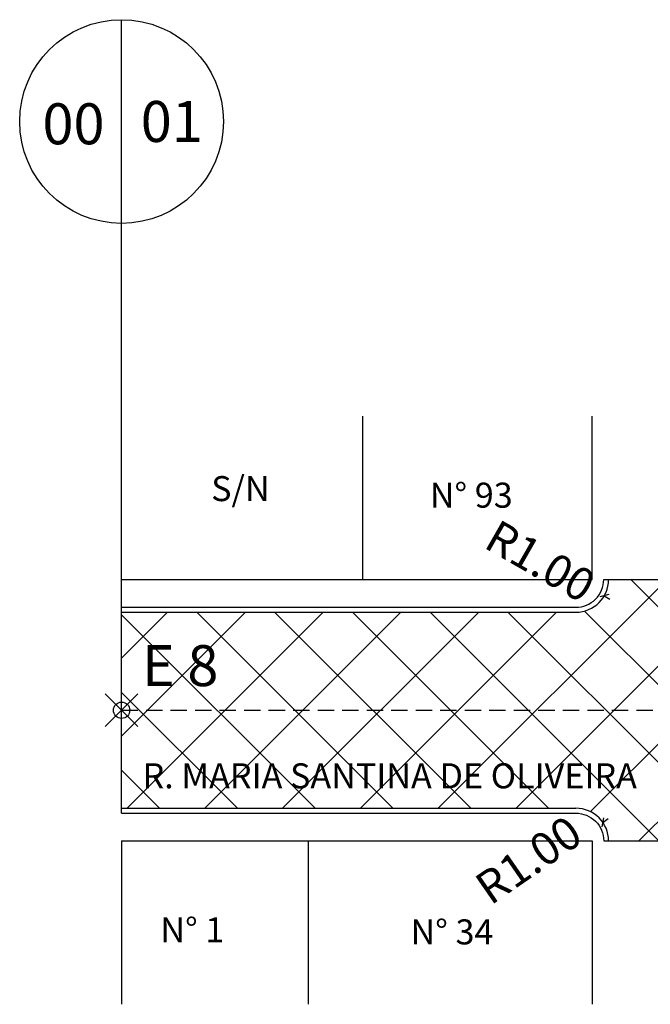
# Model space of a CAD drawing. Units: metres. Extents: x -830 to 67, y 2994 to 3454.
# Drawn here: x -499 to -479, y 3228 to 3258 of the extents above; entities that cross this region are included whole.
import ezdxf

# ---------------------------------------------------------------- set-up
doc = ezdxf.new("R2010")
doc.units = ezdxf.units.M
doc.header["$PDMODE"] = 35
doc.header["$PDSIZE"] = 0.5
doc.linetypes.add('DASHED', pattern=[0.75, 0.5, -0.25])
doc.linetypes.add('DASHEDX2', pattern=[38.1, 25.4, -12.7])
for name, color, linetype in [('.', 7, 'Continuous'), ('.CALÇADA', 7, 'Continuous'), ('.cota', 7, 'Continuous'), ('.EIXO', 7, 'DASHEDX2'), ('.ESTACAS', 7, 'Continuous')]:
    doc.layers.add(name, color=color, linetype=linetype)
doc.styles.add('arial', font='arial.ttf')
doc.dimstyles.new('1-200', dxfattribs={"dimscale": 2, "dimtxt": 0.5, "dimasz": 0.1, "dimexe": 0.05, "dimexo": 0.1, "dimgap": 0.03, "dimtad": 1, "dimzin": 5, "dimdsep": 46, "dimtxsty": 'arial', "dimblk": 'OBLIQUE', "dimcen": 0, "dimclrd": 256, "dimclre": 256, "dimclrt": 256, "dimadec": 0, "dimazin": 0, "dimtfac": 1, "dimtofl": 0, "dimtmove": 2, "dimatfit": 3, "dimfxl": 0.04, "dimtolj": 1, "dimtzin": 1, "dimarcsym": 0})

# ---------------------------------------------------------------- blocks, each defined once
blk = doc.blocks.new('_Oblique')
at = {"color": 0, "linetype": 'ByBlock', "lineweight": -2}
blk.add_line((-0.5, -0.5), (0.5, 0.5), dxfattribs=at)
blk = doc.blocks.new('*D90')
at = {"layer": '.cota', "lineweight": -2, "transparency": 16777216}
blk.add_line((-480.934, 3233.177), (-480.769, 3233.291), dxfattribs=at)
at = {"layer": 'Defpoints', "color": 0, "transparency": 16777216}
for p in [(-480.934, 3233.177), (-481.756, 3232.609)]:
    blk.add_point(p, dxfattribs=at)
at = {"layer": '.cota', "lineweight": -2, "transparency": 16777216, "xscale": 0.2, "yscale": 0.2, "zscale": 0.2, "rotation": 214.6611274175384}
blk.add_blockref('_Oblique', (-480.934, 3233.177), dxfattribs=at)
at = {"layer": '.cota', "transparency": 16777216, "insert": (-483.207, 3232.029), "char_height": 1, "attachment_point": 5, "rotation": 34.6611, "style": 'arial'}
blk.add_mtext('\\A1;R1.00', dxfattribs=at)
blk = doc.blocks.new('*D92')
at = {"layer": '.cota', "lineweight": -2, "transparency": 16777216}
blk.add_line((-480.888, 3240.113), (-480.714, 3240.013), dxfattribs=at)
at = {"layer": 'Defpoints', "color": 0, "transparency": 16777216}
for p in [(-481.756, 3240.609), (-480.888, 3240.113)]:
    blk.add_point(p, dxfattribs=at)
at = {"layer": '.cota', "lineweight": -2, "transparency": 16777216, "xscale": 0.2, "yscale": 0.2, "zscale": 0.2, "rotation": 150.2610591937493}
blk.add_blockref('_Oblique', (-480.888, 3240.113), dxfattribs=at)
at = {"layer": '.cota', "transparency": 16777216, "insert": (-482.845, 3241.173), "char_height": 1, "attachment_point": 5, "rotation": 330.2611, "style": 'arial'}
blk.add_mtext('\\A1;R1.00', dxfattribs=at)

msp = doc.modelspace()

# ---------------------------------------------------------------- hatches: boundary and pattern name
at = {"layer": '.', "true_color": 0x636466}
h = msp.add_hatch(dxfattribs=at)
h.set_pattern_fill('ANSI37', color=251, scale=0.53)
h.paths.add_polyline_path([(-359.756, 3236.609), (-495.656, 3236.609), (-495.656, 3233.609), (-481.756, 3233.609, -0.414214), (-480.756, 3232.609), (-474.756, 3232.609, -0.414214), (-473.756, 3233.609), (-438.156, 3233.609, -0.414214), (-436.156, 3231.609), (-432.156, 3231.609, -0.414214), (-430.156, 3233.609), (-400.156, 3233.609, -0.414214), (-398.156, 3231.609), (-392.156, 3231.609, -0.414214), (-390.156, 3233.609), (-359.756, 3233.609)])
h.paths.add_polyline_path([(-359.756, 3239.609), (-473.756, 3239.609, -0.414214), (-474.756, 3240.609), (-480.756, 3240.609, -0.414214), (-481.756, 3239.609), (-495.656, 3239.609), (-495.656, 3236.609), (-359.756, 3236.609)])
h.paths.add_polyline_path([(-445.978, 3235.006), (-445.978, 3238.225), (-448.039, 3238.225), (-448.039, 3235.006)], flags=9)
h.paths.add_polyline_path([(-495.291, 3233.787), (-478.194, 3233.787), (-478.194, 3235.366), (-495.291, 3235.366)], flags=24)
h.paths.add_polyline_path([(-375.486, 3236.657), (-371.255, 3236.657), (-371.255, 3239.241), (-375.486, 3239.241)], flags=24)
h.paths.add_polyline_path([(-395.486, 3236.657), (-391.255, 3236.657), (-391.255, 3239.241), (-395.486, 3239.241)], flags=24)
h.paths.add_polyline_path([(-415.486, 3236.657), (-411.255, 3236.657), (-411.255, 3239.241), (-415.486, 3239.241)], flags=24)
h.paths.add_polyline_path([(-435.486, 3236.657), (-431.255, 3236.657), (-431.255, 3239.241), (-435.486, 3239.241)], flags=24)
h.paths.add_polyline_path([(-455.486, 3236.657), (-451.255, 3236.657), (-451.255, 3239.241), (-455.486, 3239.241)], flags=24)
h.paths.add_polyline_path([(-475.486, 3236.657), (-472.229, 3236.657), (-472.229, 3239.241), (-475.486, 3239.241)], flags=24)
h.paths.add_polyline_path([(-495.486, 3236.657), (-492.229, 3236.657), (-492.229, 3239.241), (-495.486, 3239.241)], flags=24)

# ---------------------------------------------------------------- linework, layer by layer
at = {"layer": '.CALÇADA'}
for p, q in [((-488.271, 3240.609), (-488.271, 3245.609)), ((-481.256, 3240.609), (-481.256, 3245.609)), ((-495.656, 3240.609), (-481.256, 3240.609)), ((-495.656, 3240.609), (-481.256, 3240.609)), ((-480.906, 3240.609), (-474.606, 3240.609)), ((-495.656, 3239.609), (-481.756, 3239.609)), ((-495.656, 3233.609), (-481.756, 3233.609)), ((-495.656, 3232.609), (-481.256, 3232.609)), ((-495.656, 3232.609), (-495.656, 3227.609)), ((-489.945, 3232.609), (-489.945, 3227.609)), ((-481.256, 3232.609), (-481.256, 3227.609)), ((-480.906, 3232.609), (-474.606, 3232.609))]:
    msp.add_line(p, q, dxfattribs=at)
for points in [[(-495.656, 3239.759), (-481.756, 3239.759, 0.414214), (-480.906, 3240.609)], [(-495.656, 3233.459), (-481.756, 3233.459, -0.414214), (-480.906, 3232.609)]]:
    msp.add_lwpolyline(points, format="xyb", dxfattribs=at)
for centre, start, end in [((-481.756, 3240.609), 270, 0), ((-481.756, 3232.609), 0, 90)]:
    msp.add_arc(centre, 1, start, end, dxfattribs=at)
at = {"layer": '.EIXO', "linetype": 'DASHED'}
msp.add_line((-495.656, 3236.609), (-359.756, 3236.609), dxfattribs=at)
at = {"layer": '.ESTACAS'}
msp.add_line((-495.656, 3233.459), (-495.656, 3257.743), dxfattribs=at)
msp.add_circle((-495.656, 3254.626), 3.117, dxfattribs=at)
msp.add_point((-495.656, 3236.609), dxfattribs=at)

# ---------------------------------------------------------------- texts
at = {"layer": '.CALÇADA', "attachment_point": 1, "style": 'arial'}
for s, width, insert, char_height in [('S/N', 6.32045, (-492.915, 3243.775), 0.7662), ('N° 93', 6.32045, (-486.227, 3243.574), 0.7662), ('R. MARIA SANTINA DE OLIVEIRA', 23.55354, (-495.015, 3234.985), 0.76616), ('N° 1', 6.32045, (-494.47, 3230.269), 0.7662), ('N° 34', 6.32045, (-486.816, 3230.208), 0.7662)]:
    msp.add_mtext_dynamic_manual_height_columns(s, width=width, gutter_width=3.831, heights=[0], dxfattribs=dict(at, insert=insert, char_height=char_height))
at = {"layer": '.ESTACAS', "char_height": 1.2541, "attachment_point": 1, "style": 'arial'}
for s, insert in [('00', (-498.077, 3255.184)), ('01', (-495.07, 3255.255)), ('E 8', (-495.034, 3238.601))]:
    msp.add_mtext_dynamic_manual_height_columns(s, width=17.74086, gutter_width=6.27, heights=[0], dxfattribs=dict(at, insert=insert))

# ---------------------------------------------------------------- dimensions: what is measured, and where the dimension line sits
at = {"layer": '.cota'}
for center, mpoint, picture, middle in [((-481.756, 3240.609), (-480.888, 3240.113), '*D92', (-482.845, 3241.173)), ((-481.756, 3232.609), (-480.934, 3233.177), '*D90', (-483.207, 3232.029))]:
    dim = msp.add_radius_dim(center=center, mpoint=mpoint, dimstyle='1-200', dxfattribs=at)
    dim.commit()
    dim.dimension.update_dxf_attribs({"geometry": picture, "text_midpoint": middle, "dimtype": 164})

doc.saveas('drawing.dxf')
